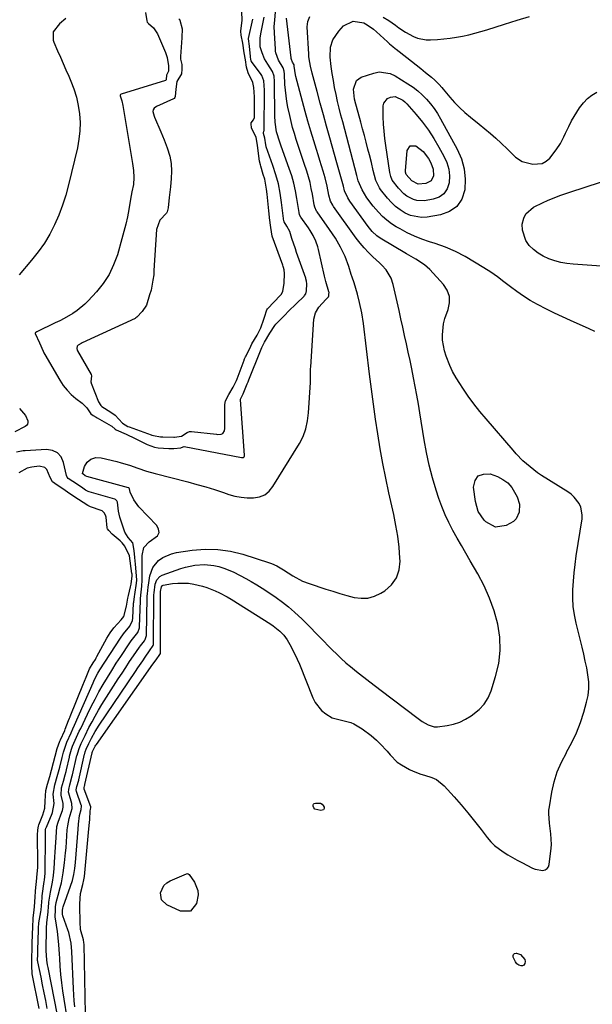
# Model space of a CAD drawing. Units: inches. Extents: x 1878531 to 1883788, y 410856 to 416135.
# Drawn here: x 1881204 to 1881459, y 414349 to 414788 of the extents above; entities that cross this region are included whole.
import ezdxf

# ---------------------------------------------------------------- set-up
doc = ezdxf.new("R2010")
doc.units = ezdxf.units.IN
doc.header["$MEASUREMENT"] = 0
for name, color, linetype in [('1', 7, 'Continuous'), ('7', 7, 'Continuous'), ('8', 7, 'Continuous')]:
    doc.layers.add(name, color=color, linetype=linetype)

msp = doc.modelspace()

# ---------------------------------------------------------------- linework, layer by layer
at = {"layer": '1', "color": 18}
for points in [[(1881259.78, 414791.7, 1630), (1881260.39, 414787.99, 1630), (1881260.59, 414787.27, 1630), (1881261.14, 414786.72, 1630), (1881263.39, 414784.75, 1630), (1881265.16, 414782.09, 1630), (1881268.76, 414773.77, 1630), (1881269.5, 414771.61, 1630), (1881270.02, 414767.9, 1630), (1881269.99, 414765.39, 1630), (1881269.23, 414763.68, 1630), (1881269.01, 414761.79, 1630), (1881268.95, 414761.55, 1630), (1881268.86, 414761.42, 1630), (1881268.8, 414761.38, 1630), (1881268.73, 414761.35, 1630), (1881248.98, 414755.17, 1630), (1881248.67, 414755, 1630), (1881248.46, 414754.73, 1630), (1881248.47, 414754.47, 1630), (1881249.23, 414752.19, 1630), (1881249.71, 414750.14, 1630), (1881254.05, 414724.21, 1630), (1881254.44, 414721.1, 1630), (1881254.56, 414717.97, 1630), (1881254.42, 414714.84, 1630), (1881253.75, 414711.55, 1630), (1881253.09, 414708.23, 1630), (1881252.33, 414703.75, 1630), (1881251.71, 414700.41, 1630), (1881251.01, 414697.09, 1630), (1881250.19, 414693.8, 1630), (1881249.3, 414690.52, 1630), (1881247.25, 414683.46, 1630), (1881245.58, 414678.92, 1630), (1881243.52, 414674.61, 1630), (1881240.88, 414670.62, 1630), (1881237.86, 414666.85, 1630), (1881234.25, 414662.95, 1630), (1881232.67, 414661.38, 1630), (1881229.23, 414658.56, 1630), (1881227.37, 414657.31, 1630), (1881223.49, 414655.06, 1630), (1881221.51, 414654.02, 1630), (1881219.51, 414653.01, 1630), (1881211.22, 414648.99, 1630), (1881210.87, 414648.8, 1630), (1881210.64, 414648.63, 1630), (1881210.58, 414648.55, 1630), (1881210.53, 414648.36, 1630), (1881210.54, 414648.25, 1630), (1881212.51, 414644.16, 1630), (1881214.08, 414640.38, 1630), (1881214.45, 414639.66, 1630), (1881214.85, 414638.94, 1630), (1881221.6, 414627.41, 1630), (1881223.11, 414625.15, 1630), (1881224.77, 414623.02, 1630), (1881226.67, 414621.1, 1630), (1881228.72, 414619.32, 1630), (1881231.52, 414617.15, 1630), (1881233.55, 414615.11, 1630), (1881235.34, 414612.48, 1630), (1881236.41, 414611.73, 1630), (1881237.76, 414610.92, 1630), (1881238.22, 414610.66, 1630), (1881244.54, 414607.05, 1630), (1881244.74, 414606.92, 1630), (1881246.26, 414605.6, 1630), (1881246.72, 414605.33, 1630), (1881251.11, 414603.38, 1630), (1881255.24, 414601.42, 1630), (1881260.51, 414598.8, 1630), (1881263.79, 414597.59, 1630), (1881265.51, 414597.28, 1630), (1881270.14, 414597.03, 1630), (1881272.51, 414597.01, 1630), (1881275.61, 414597.19, 1630), (1881276.64, 414597.78, 1630), (1881277.08, 414597.85, 1630), (1881302.72, 414592.97, 1630), (1881303.07, 414592.93, 1630), (1881303.58, 414592.98, 1630), (1881303.7, 414593.05, 1630), (1881303.8, 414593.17, 1630), (1881303.93, 414593.64, 1630), (1881303.94, 414593.81, 1630), (1881303.94, 414593.98, 1630), (1881302.15, 414618.68, 1630), (1881302.17, 414618.99, 1630), (1881303.47, 414621.38, 1630), (1881305.2, 414625.79, 1630), (1881305.57, 414626.74, 1630), (1881305.94, 414627.69, 1630), (1881311.08, 414640.64, 1630), (1881311.71, 414642.12, 1630), (1881312.89, 414644.38, 1630), (1881315.24, 414648.39, 1630), (1881317.58, 414651.89, 1630), (1881318.05, 414652.41, 1630), (1881320.36, 414654.82, 1630), (1881322.02, 414656.53, 1630), (1881323.69, 414658.22, 1630), (1881327.08, 414661.55, 1630), (1881330.64, 414664.98, 1630), (1881330.85, 414665.21, 1630), (1881331.35, 414665.96, 1630), (1881331.66, 414667.38, 1630), (1881331.79, 414670.52, 1630), (1881331.69, 414671.74, 1630), (1881331.44, 414672.7, 1630), (1881331.34, 414673.02, 1630), (1881327.25, 414684.54, 1630), (1881326.71, 414686.09, 1630), (1881325.2, 414690.77, 1630), (1881324.23, 414693.9, 1630), (1881322.94, 414696.24, 1630), (1881321.65, 414698.16, 1630), (1881321.58, 414698.44, 1630), (1881321.57, 414698.54, 1630), (1881320.58, 414706.8, 1630), (1881319.93, 414710.99, 1630), (1881319.1, 414715.14, 1630), (1881317.99, 414719.23, 1630), (1881316.7, 414723.27, 1630), (1881313.7, 414731.64, 1630), (1881313.64, 414731.85, 1630), (1881313.49, 414732.5, 1630), (1881313.09, 414735.6, 1630), (1881312.43, 414737.6, 1630), (1881312.45, 414737.85, 1630), (1881312.7, 414738.68, 1630), (1881312.77, 414738.94, 1630), (1881312.78, 414739.04, 1630), (1881312.79, 414739.13, 1630), (1881312.86, 414756.91, 1630), (1881312.63, 414761.1, 1630), (1881311.74, 414763.53, 1630), (1881311.49, 414763.89, 1630), (1881307.15, 414769.72, 1630), (1881307.11, 414769.79, 1630), (1881307.02, 414769.99, 1630), (1881306.85, 414770.99, 1630), (1881306.74, 414771.62, 1630), (1881306.7, 414771.93, 1630), (1881306.2, 414776.61, 1630), (1881305.76, 414779.92, 1630), (1881305.78, 414780.04, 1630), (1881307.72, 414788.6, 1630)], [(1881224.85, 414342.77, 1634), (1881223.45, 414351.04, 1634), (1881222.89, 414354.73, 1634), (1881222.4, 414358.42, 1634), (1881222.02, 414362.12, 1634), (1881221.71, 414365.83, 1634), (1881221.48, 414369.25, 1634), (1881221.34, 414371.26, 1634), (1881221.05, 414375.28, 1634), (1881220.8, 414378.44, 1634), (1881220.48, 414381.3, 1634), (1881220.01, 414384.14, 1634), (1881219.48, 414387.78, 1634), (1881219.55, 414390.99, 1634), (1881219.62, 414392.33, 1634), (1881219.98, 414394.21, 1634), (1881220.78, 414397.56, 1634), (1881221.69, 414400.88, 1634), (1881222.23, 414403.06, 1634), (1881223.1, 414407.45, 1634), (1881223.69, 414411.9, 1634), (1881224.13, 414416.37, 1634), (1881224.31, 414418.6, 1634), (1881224.88, 414426.75, 1634), (1881225.05, 414428.42, 1634), (1881225.66, 414431.72, 1634), (1881227.08, 414436.22, 1634), (1881226.95, 414438.45, 1634), (1881225.56, 414443.04, 1634), (1881225.47, 414443.57, 1634), (1881225.5, 414444.65, 1634), (1881226.04, 414446.76, 1634), (1881227.12, 414450.74, 1634), (1881227.25, 414451.28, 1634), (1881229.21, 414459.83, 1634), (1881229.27, 414460.08, 1634), (1881229.52, 414461.07, 1634), (1881230.13, 414463.05, 1634), (1881231.04, 414465.17, 1634), (1881232.79, 414468.86, 1634), (1881234.54, 414472.32, 1634), (1881235.91, 414474.93, 1634), (1881237.33, 414477.52, 1634), (1881238.83, 414480.07, 1634), (1881240.37, 414482.59, 1634), (1881247.66, 414494.08, 1634), (1881249.32, 414496.67, 1634), (1881251, 414499.25, 1634), (1881252.71, 414501.81, 1634), (1881254.43, 414504.36, 1634), (1881257.1, 414508.26, 1634), (1881257.51, 414508.84, 1634), (1881259.33, 414511.11, 1634), (1881259.7, 414511.63, 1634), (1881260.2, 414513.46, 1634), (1881260.53, 414530.4, 1634), (1881260.55, 414530.96, 1634), (1881260.69, 414532.08, 1634), (1881261, 414535.01, 1634), (1881261.24, 414536.95, 1634), (1881261.71, 414540.11, 1634), (1881263.01, 414543.86, 1634), (1881265.56, 414546.88, 1634), (1881267.55, 414548.28, 1634), (1881271.46, 414550, 1634), (1881273.58, 414550.5, 1634), (1881280.7, 414551.54, 1634), (1881286.42, 414551.99, 1634), (1881292.1, 414551.92, 1634), (1881297.72, 414551.08, 1634), (1881303.3, 414549.73, 1634), (1881315.23, 414545.96, 1634), (1881316.05, 414545.67, 1634), (1881318.42, 414544.56, 1634), (1881321.4, 414542.72, 1634), (1881325.62, 414540.05, 1634), (1881329.95, 414537.74, 1634), (1881332.86, 414536.62, 1634), (1881340.31, 414534.19, 1634), (1881343.44, 414533.2, 1634), (1881346.59, 414532.24, 1634), (1881349.74, 414531.35, 1634), (1881352.91, 414530.49, 1634), (1881356.03, 414530.09, 1634), (1881359.06, 414530.18, 1634), (1881361.99, 414531.01, 1634), (1881364.83, 414532.33, 1634), (1881366.62, 414533.45, 1634), (1881369.6, 414536.11, 1634), (1881371.86, 414539.15, 1634), (1881373.03, 414542.75, 1634), (1881373.47, 414546.72, 1634), (1881373.4, 414547.94, 1634), (1881372.99, 414552.86, 1634), (1881372.42, 414557.77, 1634), (1881371.62, 414562.63, 1634), (1881370.65, 414567.48, 1634), (1881368.49, 414577.12, 1634), (1881367.08, 414583.68, 1634), (1881365.77, 414590.26, 1634), (1881364.59, 414596.87, 1634), (1881363.5, 414603.49, 1634), (1881362.51, 414610.13, 1634), (1881361.57, 414616.78, 1634), (1881360.69, 414623.44, 1634), (1881359.86, 414630.1, 1634), (1881357.13, 414652.84, 1634), (1881356.44, 414657.55, 1634), (1881355.4, 414662.19, 1634), (1881354.4, 414665.81, 1634), (1881353.66, 414668.36, 1634), (1881352.89, 414670.89, 1634), (1881352.1, 414673.43, 1634), (1881351.69, 414674.69, 1634), (1881350.55, 414678.27, 1634), (1881348.92, 414682.65, 1634), (1881346.9, 414686.86, 1634), (1881344.55, 414690.91, 1634), (1881341.96, 414694.81, 1634), (1881336.43, 414702.59, 1634), (1881336.16, 414703, 1634), (1881335.39, 414704.79, 1634), (1881335.15, 414705.75, 1634), (1881334.33, 414710.5, 1634), (1881333.83, 414713.1, 1634), (1881333.25, 414715.69, 1634), (1881332.56, 414718.25, 1634), (1881331.78, 414720.78, 1634), (1881330.64, 414724.24, 1634), (1881329.76, 414726.9, 1634), (1881328.87, 414729.57, 1634), (1881327.98, 414732.23, 1634), (1881327.09, 414734.9, 1634), (1881326.25, 414737.57, 1634), (1881325.47, 414740.27, 1634), (1881324.78, 414742.98, 1634), (1881324.16, 414745.72, 1634), (1881323.39, 414749.44, 1634), (1881322.94, 414751.92, 1634), (1881322.55, 414754.41, 1634), (1881322.27, 414756.92, 1634), (1881322.06, 414759.43, 1634), (1881321.78, 414764.07, 1634), (1881321.7, 414765.48, 1634), (1881321.28, 414766.93, 1634), (1881319.16, 414770.41, 1634), (1881318.03, 414773.61, 1634), (1881317.89, 414774.45, 1634), (1881317.8, 414775.29, 1634), (1881317.32, 414782.56, 1634), (1881317.28, 414785.37, 1634), (1881317.51, 414788.17, 1634), (1881317.86, 414791.95, 1634)], [(1881274.62, 414788.79, 1628), (1881275.05, 414788.41, 1628), (1881275.16, 414788.26, 1628), (1881276.1, 414784.29, 1628), (1881276.02, 414780.53, 1628), (1881276.01, 414780.3, 1628), (1881275.4, 414771.99, 1628), (1881275.43, 414770.78, 1628), (1881276.08, 414768.44, 1628), (1881276.08, 414766.37, 1628), (1881275.85, 414764.31, 1628), (1881273.85, 414760.82, 1628), (1881273.31, 414757.47, 1628), (1881273.1, 414754.13, 1628), (1881272.89, 414753.63, 1628), (1881272.53, 414753.24, 1628), (1881272.3, 414753.1, 1628), (1881264.69, 414749.63, 1628), (1881263.66, 414748.91, 1628), (1881263.18, 414748.25, 1628), (1881263.02, 414747.5, 1628), (1881263.62, 414745.38, 1628), (1881263.82, 414744.88, 1628), (1881266.69, 414738.37, 1628), (1881268.19, 414734.8, 1628), (1881269.54, 414731.18, 1628), (1881270.64, 414727.49, 1628), (1881271.22, 414724.19, 1628), (1881271.43, 414720.85, 1628), (1881271.27, 414717.51, 1628), (1881270.9, 414713.82, 1628), (1881270.38, 414709.04, 1628), (1881269.87, 414704.42, 1628), (1881269.54, 414702.58, 1628), (1881269.19, 414702.07, 1628), (1881266.24, 414698.88, 1628), (1881264.77, 414694.69, 1628), (1881263.58, 414676.39, 1628), (1881263.57, 414676.16, 1628), (1881263.54, 414675.69, 1628), (1881263.45, 414674.51, 1628), (1881263.13, 414672.06, 1628), (1881262.34, 414667.66, 1628), (1881261.63, 414665.52, 1628), (1881260.26, 414660.99, 1628), (1881258.31, 414658.15, 1628), (1881256, 414655.66, 1628), (1881255.53, 414655.29, 1628), (1881255.27, 414655.13, 1628), (1881255.13, 414655.06, 1628), (1881231.48, 414644.11, 1628), (1881231.07, 414643.91, 1628), (1881229.75, 414643.14, 1628), (1881229.28, 414642.64, 1628), (1881229.11, 414641.61, 1628), (1881229.28, 414640.91, 1628), (1881229.43, 414640.58, 1628), (1881235.55, 414630.02, 1628), (1881235.72, 414629.38, 1628), (1881235.5, 414628.12, 1628), (1881235.4, 414626.68, 1628), (1881235.5, 414626.28, 1628), (1881235.57, 414626.08, 1628), (1881238.76, 414617.77, 1628), (1881239.78, 414616.16, 1628), (1881240.35, 414615.66, 1628), (1881244.25, 414613.2, 1628), (1881246.18, 414611.79, 1628), (1881249.49, 414608.24, 1628), (1881251.94, 414606.79, 1628), (1881252.54, 414606.57, 1628), (1881262.34, 414603.06, 1628), (1881262.55, 414602.99, 1628), (1881263.41, 414602.71, 1628), (1881266.49, 414602.18, 1628), (1881267.12, 414602.22, 1628), (1881267.43, 414602.23, 1628), (1881267.59, 414602.22, 1628), (1881272.47, 414602.03, 1628), (1881272.81, 414602.02, 1628), (1881275.83, 414602.54, 1628), (1881278.36, 414604.07, 1628), (1881279.47, 414604.55, 1628), (1881280.06, 414604.62, 1628), (1881280.36, 414604.61, 1628), (1881291.42, 414603.3, 1628), (1881291.93, 414603.26, 1628), (1881293.52, 414603.35, 1628), (1881294.34, 414603.71, 1628), (1881295.03, 414604.91, 1628), (1881295.21, 414605.88, 1628), (1881295.23, 414606.38, 1628), (1881295.22, 414616.64, 1628), (1881295.53, 414618.31, 1628), (1881297.06, 414621.12, 1628), (1881298.91, 414624.31, 1628), (1881300.44, 414627.29, 1628), (1881300.75, 414628.1, 1628), (1881303.78, 414636.48, 1628), (1881303.81, 414636.57, 1628), (1881304.01, 414637.03, 1628), (1881304.45, 414637.84, 1628), (1881304.72, 414638.36, 1628), (1881306.84, 414642.68, 1628), (1881307.32, 414643.74, 1628), (1881309.66, 414647.64, 1628), (1881311.22, 414650.88, 1628), (1881312.59, 414654.73, 1628), (1881312.92, 414655.67, 1628), (1881314.04, 414658.89, 1628), (1881314.3, 414659.28, 1628), (1881320.04, 414665.41, 1628), (1881320.37, 414665.8, 1628), (1881321.15, 414667.08, 1628), (1881321.68, 414670.86, 1628), (1881321.84, 414675.15, 1628), (1881321.69, 414676.7, 1628), (1881321.45, 414677.76, 1628), (1881321.3, 414678.28, 1628), (1881321.12, 414678.8, 1628), (1881316.37, 414691.74, 1628), (1881315.72, 414695.71, 1628), (1881315.23, 414699.95, 1628), (1881315.01, 414701.83, 1628), (1881314.92, 414702.87, 1628), (1881314.9, 414703.08, 1628), (1881314.17, 414710.58, 1628), (1881313.89, 414712.8, 1628), (1881313, 414717.18, 1628), (1881312.4, 414719.33, 1628), (1881311.26, 414722.96, 1628), (1881311.07, 414723.62, 1628), (1881310.7, 414725.29, 1628), (1881310.26, 414728.72, 1628), (1881309.78, 414732.48, 1628), (1881309.19, 414735.85, 1628), (1881307.11, 414740.15, 1628), (1881306.9, 414741.89, 1628), (1881306.93, 414742.35, 1628), (1881306.97, 414742.45, 1628), (1881308.02, 414743.71, 1628), (1881308.44, 414744.78, 1628), (1881308.5, 414745.37, 1628), (1881308.51, 414745.66, 1628), (1881308.45, 414753.35, 1628), (1881308.44, 414753.95, 1628), (1881308.2, 414758.15, 1628), (1881307.77, 414760.36, 1628), (1881305.63, 414764.66, 1628), (1881304.91, 414767.21, 1628), (1881304.39, 414770.48, 1628), (1881303.87, 414773.71, 1628), (1881303.21, 414777.98, 1628), (1881302.53, 414781.6, 1628), (1881302.35, 414783.38, 1628), (1881302.93, 414788.2, 1628), (1881302.81, 414791.95, 1628)], [(1881224.26, 414788.92, 1632), (1881221.47, 414786.53, 1632), (1881218.64, 414783.05, 1632), (1881218.53, 414779.27, 1632), (1881218.84, 414778.35, 1632), (1881220.54, 414774.51, 1632), (1881221.79, 414771.69, 1632), (1881223.04, 414768.86, 1632), (1881224.29, 414766.03, 1632), (1881225.53, 414763.2, 1632), (1881226.46, 414761.06, 1632), (1881227.83, 414757.5, 1632), (1881228.97, 414753.88, 1632), (1881229.77, 414750.16, 1632), (1881230.35, 414746.39, 1632), (1881230.56, 414742.58, 1632), (1881230.51, 414738.79, 1632), (1881230.08, 414735.02, 1632), (1881229.39, 414731.27, 1632), (1881225.45, 414714.67, 1632), (1881224.21, 414710.1, 1632), (1881222.79, 414705.59, 1632), (1881221.1, 414701.17, 1632), (1881219.22, 414696.83, 1632), (1881217.03, 414692.63, 1632), (1881214.63, 414688.58, 1632), (1881211.9, 414684.74, 1632), (1881208.96, 414681.04, 1632), (1881203.33, 414674.55, 1632)], [(1881220.45, 414344.01, 1632), (1881216.28, 414365.28, 1632), (1881216.09, 414366.34, 1632), (1881215.79, 414368.47, 1632), (1881215.51, 414372.77, 1632), (1881215.51, 414373.84, 1632), (1881215.63, 414381.67, 1632), (1881215.65, 414382.73, 1632), (1881215.75, 414385.38, 1632), (1881216.28, 414389.96, 1632), (1881216.35, 414390.6, 1632), (1881216.47, 414391.88, 1632), (1881216.62, 414394.44, 1632), (1881217.38, 414398.79, 1632), (1881218.21, 414403.27, 1632), (1881218.69, 414406.3, 1632), (1881218.99, 414409.36, 1632), (1881219.33, 414414.61, 1632), (1881219.47, 414416.78, 1632), (1881219.61, 414418.96, 1632), (1881219.86, 414423.31, 1632), (1881220.23, 414428.17, 1632), (1881220.77, 414430.18, 1632), (1881222.45, 414434.56, 1632), (1881222.72, 414435.31, 1632), (1881223.08, 414436.87, 1632), (1881222.99, 414438.43, 1632), (1881222.1, 414442.12, 1632), (1881222.32, 414445.43, 1632), (1881223.12, 414448.35, 1632), (1881223.94, 414451.25, 1632), (1881224.32, 414452.73, 1632), (1881224.49, 414453.48, 1632), (1881225.83, 414459.2, 1632), (1881225.91, 414459.56, 1632), (1881226.76, 414462.73, 1632), (1881227.26, 414464.11, 1632), (1881229.02, 414468.07, 1632), (1881230.23, 414470.69, 1632), (1881230.85, 414472, 1632), (1881233.9, 414478.38, 1632), (1881235.55, 414481.71, 1632), (1881237.25, 414485.02, 1632), (1881239.03, 414488.29, 1632), (1881240.87, 414491.53, 1632), (1881242.77, 414494.73, 1632), (1881244.71, 414497.91, 1632), (1881246.72, 414501.04, 1632), (1881248.76, 414504.16, 1632), (1881252.83, 414510.24, 1632), (1881253.39, 414511.04, 1632), (1881254.57, 414512.6, 1632), (1881256.39, 414514.87, 1632), (1881257.07, 414516.91, 1632), (1881257.11, 414517.34, 1632), (1881257.52, 414529.13, 1632), (1881257.56, 414529.9, 1632), (1881257.75, 414531.44, 1632), (1881258.15, 414535.48, 1632), (1881258.29, 414538.18, 1632), (1881258.32, 414539.53, 1632), (1881258.38, 414549.17, 1632), (1881259.11, 414552.69, 1632), (1881261.44, 414555.28, 1632), (1881265.2, 414558.04, 1632), (1881265.84, 414559.43, 1632), (1881265.63, 414560.95, 1632), (1881264.85, 414562.55, 1632), (1881256.78, 414570.98, 1632), (1881254.52, 414574.03, 1632), (1881252.92, 414577.5, 1632), (1881252.67, 414578.95, 1632), (1881252.49, 414579.28, 1632), (1881252.35, 414579.38, 1632), (1881252.26, 414579.41, 1632), (1881233.55, 414584.45, 1632), (1881232.92, 414584.82, 1632), (1881231.79, 414585.58, 1632), (1881231.68, 414585.68, 1632), (1881231.64, 414585.77, 1632), (1881231.63, 414585.8, 1632), (1881232.59, 414588.89, 1632), (1881233.68, 414590.86, 1632), (1881235.45, 414592.24, 1632), (1881237.65, 414592.89, 1632), (1881239.94, 414592.76, 1632), (1881247.05, 414591.1, 1632), (1881248.96, 414590.62, 1632), (1881252.71, 414589.5, 1632), (1881256.33, 414588.21, 1632), (1881260.2, 414586.87, 1632), (1881264.14, 414585.74, 1632), (1881278.68, 414582.02, 1632), (1881282.68, 414580.95, 1632), (1881286.66, 414579.82, 1632), (1881290.61, 414578.59, 1632), (1881294.55, 414577.31, 1632), (1881297.03, 414576.47, 1632), (1881299.73, 414575.72, 1632), (1881302.47, 414575.17, 1632), (1881305.25, 414574.93, 1632), (1881308.05, 414574.9, 1632), (1881310.65, 414575.41, 1632), (1881313, 414576.35, 1632), (1881314.98, 414577.94, 1632), (1881316.7, 414579.96, 1632), (1881328.6, 414599.16, 1632), (1881330.25, 414602.34, 1632), (1881331.4, 414605.73, 1632), (1881332.12, 414609.26, 1632), (1881332.52, 414612.84, 1632), (1881333.41, 414626.48, 1632), (1881333.46, 414627.35, 1632), (1881333.48, 414630.86, 1632), (1881333.52, 414632.61, 1632), (1881333.57, 414633.49, 1632), (1881335, 414654.75, 1632), (1881335.64, 414657.54, 1632), (1881337.11, 414660, 1632), (1881340.27, 414663.47, 1632), (1881341.55, 414664.76, 1632), (1881341.69, 414665.13, 1632), (1881341.72, 414665.89, 1632), (1881341.73, 414666.65, 1632), (1881341.66, 414666.99, 1632), (1881340.33, 414671.6, 1632), (1881339.76, 414673.93, 1632), (1881337.08, 414685.78, 1632), (1881336.74, 414687.08, 1632), (1881335.84, 414689.61, 1632), (1881334.64, 414692.02, 1632), (1881333.26, 414694.33, 1632), (1881332.5, 414695.45, 1632), (1881329.13, 414700.2, 1632), (1881328.6, 414701.24, 1632), (1881328.33, 414702.39, 1632), (1881327.38, 414708.65, 1632), (1881326.76, 414712.04, 1632), (1881326.01, 414715.41, 1632), (1881325.07, 414718.72, 1632), (1881323.99, 414721.99, 1632), (1881320.4, 414731.89, 1632), (1881319.74, 414733.71, 1632), (1881318.29, 414738.33, 1632), (1881317.74, 414742.75, 1632), (1881317.61, 414745.45, 1632), (1881317.32, 414760.49, 1632), (1881317.32, 414760.83, 1632), (1881317.19, 414763.15, 1632), (1881316.51, 414765.23, 1632), (1881314.41, 414768.53, 1632), (1881312.99, 414771.02, 1632), (1881311.83, 414773.65, 1632), (1881310.98, 414776.38, 1632), (1881310.94, 414780.21, 1632), (1881311.24, 414782.11, 1632), (1881312.76, 414789.59, 1632)], [(1881203.48, 414614.77, 1632), (1881206.15, 414611.69, 1632), (1881207.28, 414609.29, 1632), (1881207.31, 414608.5, 1632), (1881207.16, 414607.8, 1632), (1881206.73, 414607.22, 1632), (1881206.11, 414606.72, 1632), (1881201.51, 414604.45, 1632)], [(1881254.83, 414530.81, 1630), (1881254.98, 414531.79, 1630), (1881255.79, 414536.8, 1630), (1881255.84, 414537.17, 1630), (1881255.87, 414537.93, 1630), (1881255.86, 414538.31, 1630), (1881255.35, 414545.27, 1630), (1881255.07, 414548.35, 1630), (1881254.68, 414551.41, 1630), (1881254.12, 414554.78, 1630), (1881254.09, 414554.86, 1630), (1881252.05, 414557.26, 1630), (1881250.6, 414559.56, 1630), (1881248.73, 414564.98, 1630), (1881248.33, 414566.29, 1630), (1881247.76, 414568.98, 1630), (1881247.28, 414573.07, 1630), (1881247, 414573.62, 1630), (1881246.33, 414574.2, 1630), (1881246.05, 414574.32, 1630), (1881234.63, 414577.66, 1630), (1881234.16, 414577.82, 1630), (1881233.05, 414578.39, 1630), (1881231.19, 414579.63, 1630), (1881227.28, 414582.27, 1630), (1881225.32, 414583.6, 1630), (1881224.78, 414584.18, 1630), (1881224.61, 414584.55, 1630), (1881224.55, 414584.74, 1630), (1881224.5, 414584.94, 1630), (1881223.24, 414590.76, 1630), (1881222.07, 414593.22, 1630), (1881220.47, 414595.1, 1630), (1881218.22, 414596.12, 1630), (1881215.54, 414596.57, 1630), (1881206.13, 414595.94, 1630), (1881205.14, 414595.86, 1630), (1881202.22, 414595.39, 1630)], [(1881251.9, 414530.16, 1628), (1881252.18, 414531.34, 1628), (1881253.17, 414535.18, 1628), (1881253.41, 414536.35, 1628), (1881253.76, 414538.89, 1628), (1881253.84, 414539.96, 1628), (1881253.82, 414540.65, 1628), (1881253.79, 414540.93, 1628), (1881253.75, 414541.21, 1628), (1881252.62, 414549.01, 1628), (1881250.63, 414553.33, 1628), (1881249.4, 414554.81, 1628), (1881248.77, 414555.43, 1628), (1881248.47, 414555.7, 1628), (1881244.84, 414558.73, 1628), (1881243.4, 414560.33, 1628), (1881242.78, 414561.07, 1628), (1881242.63, 414561.42, 1628), (1881242.61, 414561.55, 1628), (1881242.25, 414566.23, 1628), (1881242.16, 414566.74, 1628), (1881241.54, 414568.12, 1628), (1881240.39, 414569.1, 1628), (1881239.93, 414569.31, 1628), (1881235.24, 414570.96, 1628), (1881233.98, 414571.52, 1628), (1881229.86, 414574.17, 1628), (1881227.38, 414575.85, 1628), (1881224.9, 414577.53, 1628), (1881222.83, 414578.92, 1628), (1881220.33, 414580.61, 1628), (1881218.32, 414582.06, 1628), (1881217.23, 414584, 1628), (1881215.79, 414587.53, 1628), (1881214.9, 414588.43, 1628), (1881212.34, 414589.04, 1628), (1881209.1, 414588.69, 1628), (1881206.9, 414588.17, 1628), (1881203.25, 414586.04, 1628)], [(1881215.94, 414346.96, 1630), (1881215.26, 414350.44, 1630), (1881214.57, 414353.93, 1630), (1881213.86, 414357.41, 1630), (1881213.15, 414360.88, 1630), (1881211.72, 414367.74, 1630), (1881211.7, 414367.88, 1630), (1881211.64, 414368.3, 1630), (1881211.67, 414371.11, 1630), (1881211.72, 414372.64, 1630), (1881211.73, 414372.98, 1630), (1881211.98, 414382.1, 1630), (1881211.98, 414382.23, 1630), (1881212, 414382.89, 1630), (1881212.12, 414385.05, 1630), (1881212.14, 414385.17, 1630), (1881213.07, 414390.1, 1630), (1881213.22, 414390.99, 1630), (1881213.4, 414392.78, 1630), (1881213.6, 414396.35, 1630), (1881213.71, 414397.22, 1630), (1881214.59, 414403.68, 1630), (1881214.67, 414404.28, 1630), (1881214.98, 414407.28, 1630), (1881215.02, 414408.49, 1630), (1881215.09, 414422.49, 1630), (1881215.1, 414423.22, 1630), (1881215.2, 414426.73, 1630), (1881215.35, 414427.42, 1630), (1881215.47, 414427.76, 1630), (1881215.54, 414427.93, 1630), (1881218.14, 414434, 1630), (1881218.33, 414434.47, 1630), (1881218.99, 414438.44, 1630), (1881218.51, 414442.64, 1630), (1881219.34, 414446.82, 1630), (1881220.38, 414450.53, 1630), (1881221.51, 414454.72, 1630), (1881222.55, 414459.04, 1630), (1881223.13, 414461.31, 1630), (1881224.49, 414465.36, 1630), (1881224.68, 414465.8, 1630), (1881226.57, 414470.05, 1630), (1881227.32, 414471.75, 1630), (1881228.07, 414473.45, 1630), (1881236.36, 414492.26, 1630), (1881237.05, 414493.76, 1630), (1881238.56, 414496.69, 1630), (1881239.42, 414498.1, 1630), (1881248.58, 414512.21, 1630), (1881250, 414514.24, 1630), (1881252.79, 414517.66, 1630), (1881253.92, 414520.1, 1630), (1881254.08, 414521.16, 1630), (1881254.48, 414527.85, 1630), (1881254.52, 414528.34, 1630), (1881254.83, 414530.81, 1630)], [(1881212.26, 414346.95, 1628), (1881209.25, 414362.42, 1628), (1881209.13, 414363.15, 1628), (1881209.01, 414365.37, 1628), (1881209.1, 414370.28, 1628), (1881209.18, 414372.92, 1628), (1881209.26, 414375.55, 1628), (1881209.39, 414380.39, 1628), (1881209.47, 414382.91, 1628), (1881209.65, 414387.47, 1628), (1881210.07, 414390.79, 1628), (1881210.36, 414394.25, 1628), (1881210.48, 414397.13, 1628), (1881210.62, 414398.83, 1628), (1881210.67, 414399.4, 1628), (1881211.25, 414405.12, 1628), (1881211.27, 414405.34, 1628), (1881211.67, 414409.95, 1628), (1881211.75, 414411.07, 1628), (1881211.76, 414411.82, 1628), (1881211.76, 414412.07, 1628), (1881211.6, 414424.02, 1628), (1881211.6, 414424.24, 1628), (1881211.79, 414426.74, 1628), (1881211.98, 414428.36, 1628), (1881212.12, 414428.91, 1628), (1881213.92, 414433.42, 1628), (1881214.81, 414436.43, 1628), (1881215, 414439.45, 1628), (1881215.33, 414444.3, 1628), (1881216.06, 414447.11, 1628), (1881217.01, 414450.49, 1628), (1881217.8, 414453.31, 1628), (1881218.71, 414456.71, 1628), (1881219.47, 414459.64, 1628), (1881220.38, 414462.99, 1628), (1881221.56, 414466.28, 1628), (1881221.8, 414466.81, 1628), (1881223.74, 414471.08, 1628), (1881223.99, 414471.67, 1628), (1881224.69, 414473.63, 1628), (1881225.47, 414475.52, 1628), (1881225.9, 414476.56, 1628), (1881226.11, 414477.08, 1628), (1881226.18, 414477.25, 1628), (1881232.12, 414492.03, 1628), (1881232.23, 414492.31, 1628), (1881233.59, 414495.62, 1628), (1881234.86, 414498.62, 1628), (1881236.43, 414501.22, 1628), (1881237.42, 414502.76, 1628), (1881237.8, 414503.42, 1628), (1881237.97, 414503.72, 1628), (1881238.13, 414504.02, 1628), (1881242.54, 414512.31, 1628), (1881243.95, 414514.69, 1628), (1881245.6, 414516.92, 1628), (1881248.96, 414520.39, 1628), (1881250.14, 414521.89, 1628), (1881251.38, 414526.57, 1628), (1881251.9, 414530.16, 1628)]]:
    msp.add_polyline3d(points, dxfattribs=at)
at = {"layer": '7', "color": 18}
for points in [[(1881228.31, 414347.72, 1636), (1881228.02, 414350.37, 1636), (1881227.81, 414353.02, 1636), (1881227.65, 414355.68, 1636), (1881226.92, 414372.32, 1636), (1881226.58, 414376.05, 1636), (1881225.53, 414380.91, 1636), (1881225.13, 414382.09, 1636), (1881222.85, 414388.27, 1636), (1881222.67, 414389.04, 1636), (1881222.67, 414390.68, 1636), (1881222.92, 414391.72, 1636), (1881223.1, 414392.27, 1636), (1881226.35, 414401.49, 1636), (1881227.15, 414404.09, 1636), (1881227.75, 414406.74, 1636), (1881228.19, 414409.43, 1636), (1881228.48, 414412.13, 1636), (1881229.72, 414426.92, 1636), (1881229.93, 414429.19, 1636), (1881230.4, 414433.11, 1636), (1881231.04, 414435.7, 1636), (1881231.24, 414437.21, 1636), (1881231.16, 414437.55, 1636), (1881231.11, 414437.71, 1636), (1881229.03, 414443.79, 1636), (1881228.89, 414444.62, 1636), (1881229.21, 414446.1, 1636), (1881229.98, 414448.92, 1636), (1881230.02, 414449.09, 1636), (1881232.59, 414460.45, 1636), (1881232.65, 414460.74, 1636), (1881232.84, 414461.47, 1636), (1881233.3, 414462.77, 1636), (1881234.43, 414465.21, 1636), (1881235.71, 414467.67, 1636), (1881237.36, 414470.62, 1636), (1881239.17, 414473.47, 1636), (1881255.27, 414497.38, 1636), (1881256.36, 414498.99, 1636), (1881258.56, 414502.21, 1636), (1881259.66, 414503.81, 1636), (1881261.63, 414506.64, 1636), (1881263.23, 414508.95, 1636), (1881263.3, 414509.35, 1636), (1881263.31, 414509.55, 1636), (1881263.53, 414531.67, 1636), (1881263.6, 414532.54, 1636), (1881264.18, 414536.33, 1636), (1881264.88, 414538.38, 1636), (1881266.26, 414539.88, 1636), (1881267.21, 414540.39, 1636), (1881275.64, 414543.36, 1636), (1881277.68, 414543.99, 1636), (1881281.84, 414544.88, 1636), (1881286.09, 414545.19, 1636), (1881290.28, 414544.77, 1636), (1881292.61, 414544.22, 1636), (1881294.78, 414543.52, 1636), (1881298.98, 414541.82, 1636), (1881302.02, 414540.28, 1636), (1881304.52, 414538.92, 1636), (1881306.99, 414537.52, 1636), (1881309.43, 414536.05, 1636), (1881311.85, 414534.54, 1636), (1881315.24, 414532.37, 1636), (1881318.12, 414530.41, 1636), (1881320.93, 414528.37, 1636), (1881323.64, 414526.2, 1636), (1881326.28, 414523.93, 1636), (1881329.69, 414520.81, 1636), (1881333.02, 414517.51, 1636), (1881336.24, 414514.09, 1636), (1881339.5, 414510.72, 1636), (1881341.16, 414509.06, 1636), (1881347.08, 414503.24, 1636), (1881349.22, 414501.28, 1636), (1881350.11, 414500.54, 1636), (1881350.56, 414500.17, 1636), (1881354.76, 414496.85, 1636), (1881357.31, 414494.84, 1636), (1881359.88, 414492.83, 1636), (1881362.45, 414490.84, 1636), (1881365.04, 414488.87, 1636), (1881380.87, 414476.83, 1636), (1881383.35, 414475.11, 1636), (1881385.97, 414473.6, 1636), (1881388.74, 414472.69, 1636), (1881390.18, 414472.61, 1636), (1881394.51, 414473.21, 1636), (1881397.36, 414473.89, 1636), (1881400.11, 414474.81, 1636), (1881402.73, 414476.07, 1636), (1881405.25, 414477.56, 1636), (1881408.75, 414480.36, 1636), (1881411, 414482.82, 1636), (1881412.72, 414485.68, 1636), (1881414.09, 414488.8, 1636), (1881416.12, 414495.09, 1636), (1881417.48, 414500.92, 1636), (1881418.2, 414506.78, 1636), (1881417.96, 414512.68, 1636), (1881417.07, 414518.6, 1636), (1881415.41, 414524.45, 1636), (1881413.43, 414530.16, 1636), (1881410.95, 414535.67, 1636), (1881408.14, 414541.06, 1636), (1881404.81, 414546.8, 1636), (1881402.85, 414550.19, 1636), (1881400.9, 414553.59, 1636), (1881398.97, 414556.99, 1636), (1881397.04, 414560.4, 1636), (1881395.23, 414563.87, 1636), (1881393.57, 414567.39, 1636), (1881392.11, 414571.01, 1636), (1881390.81, 414574.69, 1636), (1881389.64, 414578.31, 1636), (1881387.99, 414583.87, 1636), (1881386.5, 414589.48, 1636), (1881385.28, 414595.15, 1636), (1881384.22, 414600.86, 1636), (1881382.27, 414612.93, 1636), (1881381.62, 414616.83, 1636), (1881380.94, 414620.72, 1636), (1881380.23, 414624.61, 1636), (1881379.49, 414628.49, 1636), (1881378.69, 414632.51, 1636), (1881377.92, 414636.24, 1636), (1881377.13, 414639.96, 1636), (1881376.32, 414643.67, 1636), (1881375.49, 414647.39, 1636), (1881374.66, 414651.1, 1636), (1881373.83, 414654.81, 1636), (1881372.99, 414658.52, 1636), (1881370.35, 414670.24, 1636), (1881369.46, 414672.97, 1636), (1881367.24, 414676.67, 1636), (1881365.36, 414678.85, 1636), (1881364.32, 414679.86, 1636), (1881361.36, 414682.51, 1636), (1881359.33, 414684.46, 1636), (1881357.41, 414686.53, 1636), (1881355.61, 414688.7, 1636), (1881353.9, 414690.95, 1636), (1881343.74, 414704.98, 1636), (1881343.36, 414705.56, 1636), (1881342.45, 414707.39, 1636), (1881341.7, 414710.03, 1636), (1881340.88, 414714.15, 1636), (1881339.99, 414717.76, 1636), (1881339.09, 414720.8, 1636), (1881338.35, 414723.21, 1636), (1881337.61, 414725.61, 1636), (1881336.87, 414728.02, 1636), (1881336.13, 414730.42, 1636), (1881334.92, 414734.35, 1636), (1881333.59, 414738.72, 1636), (1881332.3, 414743.11, 1636), (1881331.07, 414747.51, 1636), (1881329.87, 414751.92, 1636), (1881326.91, 414763.06, 1636), (1881326.72, 414763.84, 1636), (1881326.21, 414767.72, 1636), (1881326.16, 414768.32, 1636), (1881325.46, 414769.54, 1636), (1881325.02, 414770.6, 1636), (1881324.89, 414771.15, 1636), (1881324.85, 414771.44, 1636), (1881322.82, 414789.09, 1636)], [(1881348.7, 414712.08, 1638), (1881348.15, 414714.15, 1638), (1881347.36, 414717.26, 1638), (1881346.48, 414720.39, 1638), (1881345.29, 414724.54, 1638), (1881342.11, 414735.68, 1638), (1881340.66, 414740.83, 1638), (1881339.22, 414745.98, 1638), (1881337.81, 414751.14, 1638), (1881336.41, 414756.31, 1638), (1881334.21, 414764.54, 1638), (1881333.45, 414767.71, 1638), (1881332.9, 414770.93, 1638), (1881332.79, 414772.01, 1638), (1881332.71, 414773.09, 1638), (1881332.04, 414785.22, 1638), (1881332.25, 414787.66, 1638), (1881333.23, 414789.79, 1638)], [(1881365.92, 414789.56, 1638), (1881368.36, 414788.15, 1638), (1881371.41, 414785.93, 1638), (1881372.84, 414784.86, 1638), (1881375.86, 414782.81, 1638), (1881379.41, 414780.86, 1638), (1881381.26, 414780.12, 1638), (1881385.1, 414779.38, 1638), (1881387.09, 414779.38, 1638), (1881390.22, 414779.62, 1638), (1881393.02, 414779.89, 1638), (1881395.81, 414780.23, 1638), (1881398.59, 414780.65, 1638), (1881401.36, 414781.14, 1638), (1881404.12, 414781.72, 1638), (1881406.85, 414782.37, 1638), (1881409.56, 414783.11, 1638), (1881412.26, 414783.92, 1638), (1881420.09, 414786.43, 1638), (1881425.67, 414788.16, 1638), (1881431.27, 414789.83, 1638)], [(1881402.1, 414721.83, 1642), (1881402.54, 414717.19, 1642), (1881402.4, 414712.44, 1642), (1881401, 414708.36, 1642), (1881398.85, 414705.02, 1642), (1881395.58, 414702.76, 1642), (1881391.56, 414701.23, 1642), (1881385.53, 414700.28, 1642), (1881382.97, 414700.14, 1642), (1881378.07, 414701.02, 1642), (1881375.73, 414702.05, 1642), (1881373.54, 414703.47, 1642), (1881371.47, 414705.03, 1642), (1881369.6, 414706.83, 1642), (1881367.85, 414708.77, 1642), (1881364.76, 414712.65, 1642), (1881364.21, 414713.4, 1642), (1881362.58, 414716.69, 1642), (1881361.44, 414721.1, 1642), (1881360.64, 414724.64, 1642), (1881359.76, 414728.16, 1642), (1881359.09, 414730.69, 1642), (1881358.3, 414733.7, 1642), (1881357.5, 414736.72, 1642), (1881356.68, 414739.73, 1642), (1881355.87, 414742.75, 1642), (1881353.97, 414749.66, 1642), (1881353.68, 414750.76, 1642), (1881353.16, 414752.97, 1642), (1881352.73, 414757.43, 1642), (1881353.99, 414761.31, 1642), (1881356.05, 414762.7, 1642), (1881361.72, 414764.6, 1642), (1881364.12, 414765.1, 1642), (1881368.97, 414764.4, 1642), (1881371.2, 414763.33, 1642), (1881376.98, 414759.83, 1642), (1881379.23, 414758.33, 1642), (1881381.38, 414756.71, 1642), (1881383.38, 414754.92, 1642), (1881385.29, 414753, 1642), (1881387.04, 414750.94, 1642), (1881388.69, 414748.8, 1642), (1881390.17, 414746.55, 1642), (1881391.56, 414744.22, 1642), (1881398.94, 414730.69, 1642), (1881400.81, 414726.31, 1642), (1881402.1, 414721.83, 1642)], [(1881395.18, 414721.76, 1644), (1881395.47, 414718.71, 1644), (1881395.39, 414715.59, 1644), (1881394.47, 414712.92, 1644), (1881393.06, 414710.72, 1644), (1881390.91, 414709.24, 1644), (1881388.27, 414708.23, 1644), (1881384.3, 414707.61, 1644), (1881380.99, 414707.64, 1644), (1881379.41, 414708.1, 1644), (1881376.43, 414709.7, 1644), (1881375.07, 414710.73, 1644), (1881372.69, 414713.18, 1644), (1881369.98, 414716.74, 1644), (1881369.29, 414718.4, 1644), (1881368.99, 414719.57, 1644), (1881368.89, 414720.17, 1644), (1881367.06, 414732.24, 1644), (1881366.64, 414735.43, 1644), (1881366.29, 414738.63, 1644), (1881366.04, 414741.83, 1644), (1881365.87, 414745.04, 1644), (1881365.89, 414749.97, 1644), (1881366.26, 414751.18, 1644), (1881367.87, 414753.2, 1644), (1881369.11, 414753.91, 1644), (1881371.3, 414754.16, 1644), (1881374.64, 414752.57, 1644), (1881375.6, 414751.75, 1644), (1881376.5, 414750.84, 1644), (1881380.64, 414746.07, 1644), (1881383.45, 414742.62, 1644), (1881386.11, 414739.08, 1644), (1881388.54, 414735.37, 1644), (1881390.83, 414731.56, 1644), (1881393.06, 414727.55, 1644), (1881394.31, 414724.69, 1644), (1881395.18, 414721.76, 1644)], [(1881388.27, 414721.69, 1646), (1881388.38, 414718.75, 1646), (1881387.26, 414716.42, 1646), (1881384.97, 414715.23, 1646), (1881381.49, 414714.95, 1646), (1881378.67, 414716.43, 1646), (1881376.24, 414719.3, 1646), (1881375.87, 414720.37, 1646), (1881375.86, 414720.94, 1646), (1881376.63, 414730.06, 1646), (1881378.02, 414732.16, 1646), (1881380.54, 414732.09, 1646), (1881383.71, 414729.61, 1646), (1881386.14, 414726.41, 1646), (1881387.24, 414724.45, 1646), (1881388.27, 414721.69, 1646)], [(1881481.9, 414676.98, 1642), (1881450.67, 414679.26, 1642), (1881447.92, 414679.58, 1642), (1881445.2, 414680.06, 1642), (1881442.54, 414680.76, 1642), (1881439.91, 414681.63, 1642), (1881437.34, 414682.8, 1642), (1881435.07, 414684.13, 1642), (1881433.02, 414685.78, 1642), (1881431.12, 414687.64, 1642), (1881429.66, 414689.77, 1642), (1881428.12, 414694.49, 1642), (1881428.02, 414697.07, 1642), (1881428.64, 414699.78, 1642), (1881429.58, 414701.75, 1642), (1881432.95, 414704.68, 1642), (1881437.4, 414706.83, 1642), (1881439.34, 414707.69, 1642), (1881443.25, 414709.32, 1642), (1881445.22, 414710.08, 1642), (1881449.22, 414711.48, 1642), (1881483.02, 414722.49, 1642)], [(1881233.07, 414344.57, 1638), (1881232.37, 414375.5, 1638), (1881232.31, 414376.34, 1638), (1881232.08, 414377.59, 1638), (1881230.84, 414382.21, 1638), (1881230.71, 414383.29, 1638), (1881230.64, 414384.38, 1638), (1881230.43, 414393.61, 1638), (1881230.83, 414398.26, 1638), (1881231.85, 414402.32, 1638), (1881232.31, 414404.3, 1638), (1881232.53, 414405.81, 1638), (1881234.54, 414427.13, 1638), (1881234.78, 414429.95, 1638), (1881234.89, 414431.37, 1638), (1881235.13, 414435.22, 1638), (1881235.2, 414435.81, 1638), (1881235.38, 414436.62, 1638), (1881235.34, 414436.91, 1638), (1881235.32, 414436.97, 1638), (1881232.4, 414444.8, 1638), (1881232.38, 414444.86, 1638), (1881232.34, 414445.05, 1638), (1881232.39, 414445.45, 1638), (1881232.63, 414446.29, 1638), (1881232.73, 414446.69, 1638), (1881232.78, 414446.89, 1638), (1881235.97, 414461.11, 1638), (1881235.98, 414461.16, 1638), (1881236.12, 414461.63, 1638), (1881237.38, 414464.03, 1638), (1881237.64, 414464.44, 1638), (1881237.91, 414464.85, 1638), (1881263.11, 414500.66, 1638), (1881264.49, 414502.62, 1638), (1881266.23, 414505.01, 1638), (1881266.43, 414505.46, 1638), (1881266.44, 414505.54, 1638), (1881266.44, 414505.63, 1638), (1881266.52, 414532.94, 1638), (1881266.53, 414533.15, 1638), (1881266.91, 414535.14, 1638), (1881267.32, 414535.78, 1638), (1881267.64, 414535.97, 1638), (1881271.91, 414536.68, 1638), (1881274.28, 414536.9, 1638), (1881279, 414536.77, 1638), (1881281.35, 414536.42, 1638), (1881285.31, 414535.53, 1638), (1881287.24, 414534.97, 1638), (1881290.97, 414533.48, 1638), (1881292.78, 414532.59, 1638), (1881296.32, 414530.66, 1638), (1881298.04, 414529.62, 1638), (1881315.79, 414518.48, 1638), (1881316.85, 414517.77, 1638), (1881319.82, 414515.41, 1638), (1881321.55, 414513.57, 1638), (1881323, 414511.51, 1638), (1881324.21, 414509.47, 1638), (1881326.54, 414505.16, 1638), (1881327.57, 414502.93, 1638), (1881328.52, 414500.67, 1638), (1881334.43, 414485.63, 1638), (1881335.49, 414483.52, 1638), (1881338.41, 414479.93, 1638), (1881340.26, 414478.45, 1638), (1881343.12, 414476.73, 1638), (1881347.3, 414475.67, 1638), (1881351.53, 414474.69, 1638), (1881352.85, 414474.05, 1638), (1881356.6, 414471.77, 1638), (1881360.51, 414468.85, 1638), (1881362.94, 414466.68, 1638), (1881364.55, 414465.11, 1638), (1881367.62, 414461.83, 1638), (1881369.08, 414460.11, 1638), (1881372.22, 414456.98, 1638), (1881374.02, 414455.69, 1638), (1881377.65, 414453.63, 1638), (1881379.28, 414452.85, 1638), (1881382.66, 414451.59, 1638), (1881384.41, 414451.1, 1638), (1881387.62, 414450.12, 1638), (1881389.66, 414449.15, 1638), (1881393.18, 414446.28, 1638), (1881397.57, 414441.44, 1638), (1881400.69, 414437.9, 1638), (1881403.75, 414434.3, 1638), (1881406.71, 414430.62, 1638), (1881409.6, 414426.89, 1638), (1881412.37, 414423.2, 1638), (1881413.92, 414421.37, 1638), (1881415.59, 414419.67, 1638), (1881419.41, 414416.81, 1638), (1881421.49, 414415.57, 1638), (1881425.71, 414413.2, 1638), (1881427.84, 414412.07, 1638), (1881432.58, 414409.63, 1638), (1881433.7, 414409.16, 1638), (1881437.25, 414408.59, 1638), (1881438.27, 414408.87, 1638), (1881439.11, 414409.36, 1638), (1881439.66, 414410.15, 1638), (1881440.03, 414411.14, 1638), (1881440.93, 414418.51, 1638), (1881441.06, 414420.12, 1638), (1881440.83, 414424.95, 1638), (1881440.16, 414429.62, 1638), (1881439.84, 414434.01, 1638), (1881439.94, 414435.46, 1638), (1881440.12, 414436.92, 1638), (1881441.23, 414443.45, 1638), (1881442.27, 414448.07, 1638), (1881443.65, 414452.58, 1638), (1881445.51, 414456.91, 1638), (1881447.69, 414461.12, 1638), (1881447.81, 414461.33, 1638), (1881450.13, 414465.63, 1638), (1881452.22, 414470.02, 1638), (1881453.97, 414474.57, 1638), (1881455.48, 414479.22, 1638), (1881456.73, 414483.64, 1638), (1881457.37, 414486.68, 1638), (1881457.73, 414489.73, 1638), (1881457.68, 414492.81, 1638), (1881457.34, 414495.9, 1638), (1881456.76, 414498.99, 1638), (1881456.14, 414502.07, 1638), (1881455.45, 414505.14, 1638), (1881454.73, 414508.21, 1638), (1881452.05, 414518.98, 1638), (1881451.3, 414522.67, 1638), (1881450.78, 414526.39, 1638), (1881450.58, 414530.14, 1638), (1881450.59, 414533.91, 1638), (1881450.84, 414537.69, 1638), (1881451.16, 414541.46, 1638), (1881451.61, 414545.22, 1638), (1881452.13, 414548.97, 1638), (1881454.7, 414565.55, 1638), (1881454.79, 414567.35, 1638), (1881454.12, 414570.78, 1638), (1881453.37, 414572.42, 1638), (1881451.14, 414575.3, 1638), (1881449.79, 414576.51, 1638), (1881448.31, 414577.6, 1638), (1881436.62, 414584.98, 1638), (1881434.85, 414586.15, 1638), (1881431.46, 414588.71, 1638), (1881428.28, 414591.53, 1638), (1881425.3, 414594.56, 1638), (1881423.88, 414596.15, 1638), (1881411.83, 414610.19, 1638), (1881409.08, 414613.52, 1638), (1881406.41, 414616.91, 1638), (1881403.86, 414620.39, 1638), (1881401.4, 414623.93, 1638), (1881400.06, 414625.94, 1638), (1881398.43, 414628.58, 1638), (1881396.93, 414631.28, 1638), (1881395.62, 414634.09, 1638), (1881393.98, 414638.18, 1638), (1881393.27, 414640.51, 1638), (1881392.46, 414645.29, 1638), (1881392.37, 414647.73, 1638), (1881392.9, 414652.58, 1638), (1881393.49, 414654.94, 1638), (1881394.91, 414658.96, 1638), (1881395.5, 414661.99, 1638), (1881395.45, 414664.9, 1638), (1881394.43, 414667.63, 1638), (1881392.78, 414670.23, 1638), (1881386.69, 414676.86, 1638), (1881384.41, 414678.97, 1638), (1881380.43, 414681.45, 1638), (1881376.34, 414683.82, 1638), (1881364.59, 414690.87, 1638), (1881363.06, 414691.93, 1638), (1881361.02, 414693.85, 1638), (1881359.24, 414696.02, 1638), (1881351.02, 414707.37, 1638), (1881350.08, 414708.85, 1638), (1881348.7, 414712.08, 1638)], [(1881425.31, 414565.56, 1638), (1881424.15, 414564.42, 1638), (1881420.84, 414562.52, 1638), (1881416.03, 414561.84, 1638), (1881411.76, 414564.15, 1638), (1881410.95, 414565.01, 1638), (1881408.35, 414568.83, 1638), (1881407.07, 414573.28, 1638), (1881406.29, 414579.7, 1638), (1881407, 414582.63, 1638), (1881408.36, 414584.73, 1638), (1881410.72, 414585.57, 1638), (1881413.73, 414585.58, 1638), (1881416.88, 414584.41, 1638), (1881419.34, 414583.16, 1638), (1881421.52, 414581.6, 1638), (1881423.29, 414579.58, 1638), (1881425.73, 414575.34, 1638), (1881426.74, 414572.04, 1638), (1881426.65, 414568.58, 1638), (1881425.31, 414565.56, 1638)]]:
    msp.add_polyline3d(points, dxfattribs=at)
at = {"layer": '8', "color": 18}
for points in [[(1881354.77, 414716.48, 1640), (1881354.15, 414718.8, 1640), (1881347.84, 414742.79, 1640), (1881347.05, 414745.85, 1640), (1881346.29, 414748.91, 1640), (1881345.57, 414751.98, 1640), (1881344.87, 414755.06, 1640), (1881344.24, 414758.15, 1640), (1881343.67, 414761.25, 1640), (1881343.19, 414764.37, 1640), (1881342.76, 414767.5, 1640), (1881342.27, 414771.64, 1640), (1881342.35, 414776.23, 1640), (1881343.44, 414779.44, 1640), (1881346.06, 414783.37, 1640), (1881348.25, 414785.71, 1640), (1881352.57, 414787.71, 1640), (1881357.26, 414786.98, 1640), (1881358.79, 414786.14, 1640), (1881361.66, 414784.18, 1640), (1881362.99, 414783.05, 1640), (1881367.84, 414778.59, 1640), (1881368.78, 414777.73, 1640), (1881370.22, 414776.45, 1640), (1881371.2, 414775.63, 1640), (1881371.7, 414775.23, 1640), (1881376.47, 414771.52, 1640), (1881378.56, 414769.88, 1640), (1881380.65, 414768.23, 1640), (1881382.74, 414766.57, 1640), (1881384.81, 414764.9, 1640), (1881387.52, 414762.71, 1640), (1881388.91, 414761.5, 1640), (1881390.84, 414759.52, 1640), (1881392.06, 414758.14, 1640), (1881392.66, 414757.44, 1640), (1881395.63, 414753.91, 1640), (1881397.78, 414751.5, 1640), (1881400.02, 414749.19, 1640), (1881402.39, 414747.02, 1640), (1881404.85, 414744.95, 1640), (1881408.83, 414741.79, 1640), (1881411.33, 414739.75, 1640), (1881413.78, 414737.67, 1640), (1881416.18, 414735.51, 1640), (1881418.53, 414733.31, 1640), (1881421.4, 414730.56, 1640), (1881424.94, 414727.1, 1640), (1881427.96, 414725.18, 1640), (1881432.77, 414723.97, 1640), (1881436.89, 414724.21, 1640), (1881438.64, 414725.2, 1640), (1881440.24, 414726.63, 1640), (1881443.1, 414730.3, 1640), (1881445.02, 414733.11, 1640), (1881446.58, 414736.14, 1640), (1881447.28, 414737.7, 1640), (1881448.76, 414740.78, 1640), (1881450.04, 414743.29, 1640), (1881452.32, 414747.18, 1640), (1881453.61, 414749.03, 1640), (1881455.39, 414751.35, 1640), (1881457.15, 414753.19, 1640), (1881459.07, 414754.79, 1640), (1881461.23, 414756.03, 1640)], [(1881460.42, 414649.18, 1640), (1881457.87, 414650.37, 1640), (1881449.6, 414654.07, 1640), (1881446, 414655.72, 1640), (1881442.42, 414657.41, 1640), (1881438.87, 414659.17, 1640), (1881434.76, 414661.27, 1640), (1881431.6, 414663.04, 1640), (1881428.52, 414664.93, 1640), (1881425.56, 414667, 1640), (1881422.68, 414669.2, 1640), (1881419.83, 414671.43, 1640), (1881416.92, 414673.59, 1640), (1881413.93, 414675.64, 1640), (1881410.9, 414677.63, 1640), (1881406.74, 414680.24, 1640), (1881402.5, 414682.69, 1640), (1881398.17, 414684.91, 1640), (1881393.67, 414686.8, 1640), (1881389.08, 414688.46, 1640), (1881386.56, 414689.27, 1640), (1881383.19, 414690.47, 1640), (1881379.88, 414691.8, 1640), (1881376.65, 414693.33, 1640), (1881373.49, 414694.99, 1640), (1881371.76, 414695.97, 1640), (1881369.58, 414697.35, 1640), (1881367.52, 414698.86, 1640), (1881365.61, 414700.57, 1640), (1881363.81, 414702.42, 1640), (1881361.43, 414705.16, 1640), (1881358.66, 414708.88, 1640), (1881356.5, 414712.45, 1640), (1881354.77, 414716.48, 1640)], [(1881335.46, 414435.93, 1640), (1881334.89, 414436.48, 1640), (1881334.6, 414437.2, 1640), (1881334.68, 414437.9, 1640), (1881334.86, 414438.2, 1640), (1881335.08, 414438.43, 1640), (1881335.71, 414438.65, 1640), (1881337.9, 414438.55, 1640), (1881338.63, 414438.21, 1640), (1881339.16, 414437.62, 1640), (1881339.57, 414436.84, 1640), (1881339.51, 414436.17, 1640), (1881339.28, 414435.66, 1640), (1881338.12, 414435.27, 1640), (1881335.46, 414435.93, 1640)], [(1881267.99, 414401.79, 1640), (1881269.25, 414402.96, 1640), (1881270.78, 414403.91, 1640), (1881278.17, 414407.08, 1640), (1881278.51, 414407.14, 1640), (1881278.85, 414407.05, 1640), (1881279.29, 414406.71, 1640), (1881281.64, 414403.31, 1640), (1881283.17, 414399.58, 1640), (1881283.27, 414397.6, 1640), (1881282.59, 414393.77, 1640), (1881279.84, 414390.4, 1640), (1881275.49, 414390.37, 1640), (1881269.33, 414393.2, 1640), (1881267, 414395.42, 1640), (1881266.53, 414398.6, 1640), (1881267.99, 414401.79, 1640)], [(1881427.22, 414371.04, 1640), (1881429.1, 414368.8, 1640), (1881429.36, 414367.94, 1640), (1881429.17, 414367.07, 1640), (1881428.64, 414366.29, 1640), (1881428.13, 414366.03, 1640), (1881427.54, 414365.97, 1640), (1881426.46, 414366.3, 1640), (1881425.56, 414366.87, 1640), (1881424.94, 414367.73, 1640), (1881423.99, 414369.79, 1640), (1881423.94, 414370.51, 1640), (1881424.11, 414371.08, 1640), (1881424.58, 414371.43, 1640), (1881425.27, 414371.63, 1640), (1881425.43, 414371.62, 1640), (1881427.22, 414371.04, 1640)]]:
    msp.add_polyline3d(points, dxfattribs=at)

doc.saveas('drawing.dxf')
